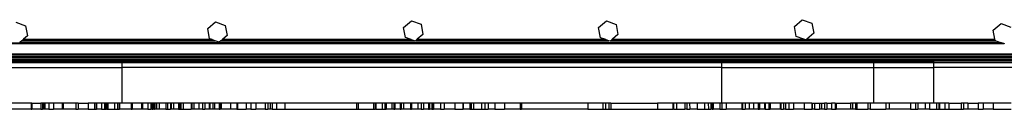
# Model space of a CAD drawing. Units: inches. Extents: x -131 to 131, y -131 to -126.
# Drawn here: x -63 to -36, y -130 to -128 of the extents above; entities that cross this region are included whole.
import ezdxf

# ---------------------------------------------------------------- set-up
doc = ezdxf.new("R2010")
doc.units = ezdxf.units.IN
doc.header["$MEASUREMENT"] = 0

msp = doc.modelspace()

# ---------------------------------------------------------------- linework, layer by layer
for p, q in [((-63.571, -127.964), (-63.299, -128.061)), ((-63.299, -128.061), (-63.247, -128.344)), ((-58.19, -128.141), (-57.971, -127.954)), ((-57.971, -127.954), (-57.699, -128.051)), ((-57.699, -128.051), (-57.647, -128.335)), ((-52.698, -128.108), (-52.478, -127.921)), ((-52.646, -128.392), (-52.698, -128.108)), ((-52.478, -127.921), (-52.206, -128.018)), ((-52.206, -128.018), (-52.154, -128.302)), ((-47.228, -128.113), (-47.008, -127.926)), ((-47.176, -128.396), (-47.228, -128.113)), ((-47.008, -127.926), (-46.737, -128.023)), ((-46.737, -128.023), (-46.685, -128.306)), ((-41.735, -128.079), (-41.516, -127.893)), ((-41.683, -128.363), (-41.735, -128.079)), ((-41.516, -127.893), (-41.244, -127.99)), ((-41.244, -127.99), (-41.192, -128.273)), ((-36.159, -128.188), (-35.939, -128.002)), ((-35.939, -128.002), (-35.667, -128.099)), ((-63.247, -128.344), (-63.359, -128.44)), ((-58.138, -128.425), (-58.19, -128.141)), ((-57.647, -128.335), (-57.77, -128.44)), ((-52.512, -128.44), (-52.646, -128.392)), ((-52.154, -128.302), (-52.316, -128.44)), ((-47.055, -128.44), (-47.176, -128.396)), ((-46.685, -128.306), (-46.842, -128.44)), ((-41.469, -128.44), (-41.683, -128.363)), ((-41.192, -128.273), (-41.388, -128.44)), ((-36.113, -128.44), (-36.159, -128.188)), ((-68.954, -128.559), (-35.864, -128.559)), ((-68.927, -128.537), (-35.926, -128.537)), ((-63.462, -128.527), (-63.467, -128.531)), ((-63.408, -128.481), (-63.462, -128.527)), ((-63.462, -128.527), (-35.954, -128.527)), ((-63.396, -128.471), (-63.408, -128.481)), ((-63.408, -128.481), (-57.982, -128.481)), ((-63.386, -128.462), (-63.396, -128.471)), ((-63.396, -128.471), (-58.01, -128.471)), ((-63.371, -128.45), (-63.386, -128.462)), ((-63.386, -128.462), (-58.033, -128.462)), ((-63.359, -128.44), (-63.371, -128.45)), ((-63.371, -128.45), (-58.069, -128.45)), ((-63.359, -128.44), (-58.097, -128.44)), ((-58.097, -128.44), (-58.138, -128.425)), ((-58.069, -128.45), (-58.097, -128.44)), ((-58.069, -128.45), (-58.033, -128.462)), ((-58.01, -128.471), (-58.033, -128.462)), ((-57.982, -128.481), (-58.01, -128.471)), ((-57.867, -128.522), (-57.982, -128.481)), ((-57.819, -128.481), (-57.867, -128.522)), ((-57.807, -128.471), (-57.819, -128.481)), ((-57.819, -128.481), (-52.396, -128.481)), ((-57.797, -128.462), (-57.807, -128.471)), ((-57.807, -128.471), (-52.424, -128.471)), ((-57.782, -128.45), (-57.797, -128.462)), ((-57.797, -128.462), (-52.448, -128.462)), ((-57.77, -128.44), (-57.782, -128.45)), ((-57.782, -128.45), (-52.484, -128.45)), ((-57.77, -128.44), (-52.512, -128.44)), ((-52.484, -128.45), (-52.512, -128.44)), ((-52.484, -128.45), (-52.448, -128.462)), ((-52.424, -128.471), (-52.448, -128.462)), ((-52.396, -128.481), (-52.424, -128.471)), ((-52.374, -128.489), (-52.396, -128.481)), ((-52.365, -128.481), (-52.374, -128.489)), ((-52.353, -128.471), (-52.365, -128.481)), ((-52.365, -128.481), (-46.939, -128.481)), ((-52.343, -128.462), (-52.353, -128.471)), ((-52.353, -128.471), (-46.967, -128.471)), ((-52.328, -128.45), (-52.343, -128.462)), ((-52.343, -128.462), (-46.991, -128.462)), ((-52.316, -128.44), (-52.328, -128.45)), ((-52.328, -128.45), (-47.027, -128.45)), ((-52.316, -128.44), (-47.055, -128.44)), ((-47.027, -128.45), (-47.055, -128.44)), ((-47.027, -128.45), (-46.991, -128.462)), ((-46.967, -128.471), (-46.991, -128.462)), ((-46.939, -128.481), (-46.967, -128.471)), ((-46.905, -128.493), (-46.939, -128.481)), ((-46.89, -128.481), (-46.905, -128.493)), ((-46.878, -128.471), (-46.89, -128.481)), ((-46.89, -128.481), (-36.083, -128.481)), ((-46.869, -128.462), (-46.878, -128.471)), ((-46.878, -128.471), (-36.107, -128.471)), ((-46.853, -128.45), (-46.869, -128.462)), ((-46.869, -128.462), (-41.412, -128.46)), ((-46.842, -128.44), (-46.853, -128.45)), ((-46.853, -128.45), (-41.441, -128.45)), ((-46.842, -128.44), (-41.469, -128.44)), ((-41.441, -128.45), (-41.469, -128.44)), ((-41.412, -128.46), (-41.441, -128.45)), ((-41.4, -128.45), (-41.412, -128.46)), ((-41.412, -128.46), (-36.109, -128.462)), ((-41.388, -128.44), (-41.4, -128.45)), ((-41.4, -128.45), (-36.111, -128.45)), ((-41.388, -128.44), (-36.113, -128.44)), ((-36.111, -128.45), (-36.113, -128.44)), ((-36.109, -128.462), (-36.111, -128.45)), ((-36.107, -128.471), (-36.109, -128.462)), ((-36.083, -128.481), (-36.107, -128.471)), ((-36.083, -128.481), (-35.954, -128.527)), ((-35.926, -128.537), (-35.954, -128.527)), ((-35.864, -128.559), (-35.926, -128.537)), ((-35.835, -128.569), (-35.864, -128.559)), ((-124.221, -128.843), (123.776, -128.843)), ((-123.219, -128.861), (122.743, -128.861)), ((-123.219, -128.907), (122.743, -128.907)), ((-123.219, -128.91), (122.743, -128.91)), ((-123.219, -128.92), (122.743, -128.92)), ((-123.219, -128.933), (122.743, -128.933)), ((-123.219, -128.941), (122.743, -128.941)), ((-123.219, -128.953), (122.743, -128.953)), ((-124.213, -129.017), (122.743, -129.017)), ((-123.219, -128.997), (122.743, -128.997)), ((-123.219, -129.008), (122.743, -129.007)), ((-60.592, -129.03), (-64.383, -129.03)), ((-64.383, -129.05), (-60.592, -129.05)), ((-64.383, -129.094), (-60.592, -129.094)), ((-64.383, -129.23), (-60.592, -129.23)), ((-60.592, -129.05), (-60.592, -129.03)), ((-60.592, -129.03), (-43.776, -129.03)), ((-60.592, -129.094), (-60.592, -129.05)), ((-60.592, -129.05), (-43.776, -129.05)), ((-60.592, -129.23), (-60.592, -129.094)), ((-60.592, -129.094), (-43.776, -129.094)), ((-60.592, -130.23), (-60.592, -129.23)), ((-43.776, -129.23), (-60.592, -129.23)), ((-43.776, -129.05), (-43.776, -129.03)), ((-43.776, -129.03), (-39.51, -129.03)), ((-43.776, -129.094), (-43.776, -129.05)), ((-43.776, -129.05), (-39.51, -129.05)), ((-43.776, -129.23), (-43.776, -129.094)), ((-43.776, -129.094), (-39.51, -129.094)), ((-43.776, -130.23), (-43.776, -129.23)), ((-43.776, -129.23), (-39.51, -129.23)), ((-39.51, -129.05), (-39.51, -129.03)), ((-37.822, -129.03), (-39.51, -129.03)), ((-39.51, -129.094), (-39.51, -129.05)), ((-39.51, -129.05), (-37.822, -129.05)), ((-39.51, -129.23), (-39.51, -129.094)), ((-39.51, -129.094), (-37.822, -129.094)), ((-39.51, -130.23), (-39.51, -129.23)), ((-39.51, -129.23), (-37.822, -129.23)), ((-37.822, -129.05), (-37.822, -129.03)), ((-37.822, -129.03), (-32.673, -129.03)), ((-37.822, -129.094), (-37.822, -129.05)), ((-32.673, -129.05), (-37.822, -129.05)), ((-37.822, -129.23), (-37.822, -129.094)), ((-37.822, -129.094), (-32.673, -129.094)), ((-37.822, -130.23), (-37.822, -129.23)), ((-32.673, -129.23), (-37.822, -129.23)), ((-63.146, -130.23), (-63.743, -130.23)), ((-63.146, -130.23), (-63.146, -130.399)), ((-63.122, -130.23), (-63.146, -130.23)), ((-63.122, -130.23), (-63.122, -130.399)), ((-63.122, -130.23), (-62.869, -130.23)), ((-62.869, -130.23), (-62.869, -130.399)), ((-62.828, -130.23), (-62.869, -130.23)), ((-62.828, -130.23), (-62.828, -130.399)), ((-62.8, -130.23), (-62.828, -130.23)), ((-62.8, -130.23), (-62.8, -130.399)), ((-62.761, -130.23), (-62.8, -130.23)), ((-62.761, -130.23), (-62.761, -130.399)), ((-62.65, -130.23), (-62.761, -130.23)), ((-62.65, -130.23), (-62.65, -130.399)), ((-62.514, -130.23), (-62.65, -130.23)), ((-62.514, -130.23), (-62.514, -130.399)), ((-62.276, -130.23), (-62.514, -130.23)), ((-62.276, -130.23), (-62.276, -130.399)), ((-62.241, -130.23), (-62.276, -130.23)), ((-62.241, -130.23), (-62.241, -130.399)), ((-61.886, -130.23), (-62.241, -130.23)), ((-61.886, -130.23), (-61.886, -130.399)), ((-61.825, -130.23), (-61.886, -130.23)), ((-61.825, -130.23), (-61.825, -130.399)), ((-61.825, -130.23), (-61.541, -130.23)), ((-61.541, -130.23), (-61.541, -130.399)), ((-61.366, -130.23), (-61.541, -130.23)), ((-61.366, -130.23), (-61.366, -130.399)), ((-61.359, -130.23), (-61.366, -130.23)), ((-61.359, -130.23), (-61.359, -130.399)), ((-61.314, -130.23), (-61.359, -130.23)), ((-61.314, -130.23), (-61.314, -130.399)), ((-61.168, -130.23), (-61.314, -130.23)), ((-61.168, -130.23), (-61.167, -130.399)), ((-61.089, -130.23), (-61.168, -130.23)), ((-61.089, -130.23), (-61.089, -130.399)), ((-61.05, -130.23), (-61.089, -130.23)), ((-61.05, -130.23), (-61.05, -130.399)), ((-61.029, -130.23), (-61.05, -130.23)), ((-61.029, -130.23), (-61.029, -130.399)), ((-60.992, -130.23), (-61.029, -130.23)), ((-60.992, -130.23), (-60.992, -130.399)), ((-60.804, -130.23), (-60.992, -130.23)), ((-60.804, -130.23), (-60.804, -130.399)), ((-60.721, -130.23), (-60.804, -130.23)), ((-60.721, -130.23), (-60.721, -130.399)), ((-60.675, -130.23), (-60.721, -130.23)), ((-60.675, -130.23), (-60.675, -130.399)), ((-60.661, -130.23), (-60.675, -130.23)), ((-60.661, -130.23), (-60.661, -130.399)), ((-60.592, -130.23), (-60.661, -130.23)), ((-60.339, -130.23), (-60.592, -130.23)), ((-60.339, -130.23), (-60.339, -130.399)), ((-60.308, -130.23), (-60.339, -130.23)), ((-60.308, -130.23), (-60.308, -130.399)), ((-60.051, -130.23), (-60.308, -130.23)), ((-60.051, -130.23), (-60.051, -130.399)), ((-60.017, -130.23), (-60.051, -130.23)), ((-60.017, -130.23), (-60.017, -130.399)), ((-59.875, -130.23), (-60.017, -130.23)), ((-59.875, -130.23), (-59.875, -130.399)), ((-59.786, -130.23), (-59.875, -130.23)), ((-59.786, -130.23), (-59.786, -130.399)), ((-59.762, -130.23), (-59.786, -130.23)), ((-59.762, -130.23), (-59.762, -130.399)), ((-59.742, -130.23), (-59.762, -130.23)), ((-59.742, -130.23), (-59.742, -130.399)), ((-59.721, -130.23), (-59.742, -130.23)), ((-59.721, -130.23), (-59.721, -130.399)), ((-59.687, -130.23), (-59.721, -130.23)), ((-59.687, -130.23), (-59.687, -130.399)), ((-59.678, -130.23), (-59.687, -130.23)), ((-59.678, -130.23), (-59.678, -130.399)), ((-59.628, -130.23), (-59.678, -130.23)), ((-59.628, -130.23), (-59.628, -130.399)), ((-59.549, -130.23), (-59.628, -130.23)), ((-59.549, -130.23), (-59.549, -130.399)), ((-59.365, -130.23), (-59.549, -130.23)), ((-59.365, -130.23), (-59.365, -130.399)), ((-59.315, -130.23), (-59.365, -130.23)), ((-59.315, -130.23), (-59.315, -130.399)), ((-59.234, -130.23), (-59.315, -130.23)), ((-59.234, -130.23), (-59.234, -130.399)), ((-59.214, -130.23), (-59.234, -130.23)), ((-59.214, -130.23), (-59.214, -130.399)), ((-59.147, -130.23), (-59.214, -130.23)), ((-59.147, -130.23), (-59.147, -130.399)), ((-59.01, -130.23), (-59.147, -130.23)), ((-59.01, -130.23), (-59.01, -130.399)), ((-58.982, -130.23), (-59.01, -130.23)), ((-58.982, -130.23), (-58.982, -130.399)), ((-58.945, -130.23), (-58.982, -130.23)), ((-58.945, -130.23), (-58.945, -130.399)), ((-58.883, -130.23), (-58.945, -130.23)), ((-58.883, -130.23), (-58.883, -130.399)), ((-58.657, -130.23), (-58.883, -130.23)), ((-58.657, -130.23), (-58.657, -130.399)), ((-58.652, -130.23), (-58.657, -130.23)), ((-58.652, -130.23), (-58.652, -130.399)), ((-58.638, -130.23), (-58.652, -130.23)), ((-58.638, -130.23), (-58.638, -130.399)), ((-58.578, -130.23), (-58.638, -130.23)), ((-58.578, -130.23), (-58.578, -130.399)), ((-58.443, -130.23), (-58.578, -130.23)), ((-58.443, -130.23), (-58.443, -130.399)), ((-58.341, -130.23), (-58.443, -130.23)), ((-58.341, -130.23), (-58.341, -130.399)), ((-58.276, -130.23), (-58.341, -130.23)), ((-58.276, -130.23), (-58.276, -130.399)), ((-58.151, -130.23), (-58.276, -130.23)), ((-58.151, -130.23), (-58.151, -130.399)), ((-58.128, -130.23), (-58.151, -130.23)), ((-58.128, -130.23), (-58.128, -130.399)), ((-58.052, -130.23), (-58.128, -130.23)), ((-58.052, -130.23), (-58.052, -130.399)), ((-57.998, -130.23), (-58.052, -130.23)), ((-57.998, -130.23), (-57.998, -130.399)), ((-57.871, -130.23), (-57.998, -130.23)), ((-57.871, -130.23), (-57.871, -130.399)), ((-57.839, -130.23), (-57.871, -130.23)), ((-57.839, -130.23), (-57.839, -130.399)), ((-57.817, -130.23), (-57.839, -130.23)), ((-57.817, -130.23), (-57.817, -130.399)), ((-57.553, -130.23), (-57.817, -130.23)), ((-57.553, -130.23), (-57.553, -130.399)), ((-57.377, -130.23), (-57.553, -130.23)), ((-57.377, -130.23), (-57.377, -130.399)), ((-57.358, -130.23), (-57.377, -130.23)), ((-57.358, -130.23), (-57.358, -130.399)), ((-57.113, -130.23), (-57.358, -130.23)), ((-57.113, -130.23), (-57.113, -130.399)), ((-56.986, -130.23), (-57.113, -130.23)), ((-56.986, -130.23), (-56.986, -130.399)), ((-56.983, -130.23), (-56.986, -130.23)), ((-56.983, -130.23), (-56.983, -130.399)), ((-56.846, -130.23), (-56.983, -130.23)), ((-56.846, -130.23), (-56.846, -130.399)), ((-56.584, -130.23), (-56.846, -130.23)), ((-56.584, -130.23), (-56.584, -130.399)), ((-56.506, -130.23), (-56.584, -130.23)), ((-56.506, -130.23), (-56.506, -130.399)), ((-56.444, -130.23), (-56.506, -130.23)), ((-56.444, -130.23), (-56.444, -130.399)), ((-56.379, -130.23), (-56.444, -130.23)), ((-56.379, -130.23), (-56.379, -130.399)), ((-56.266, -130.23), (-56.379, -130.23)), ((-56.266, -130.23), (-56.266, -130.399)), ((-56.026, -130.23), (-56.266, -130.23)), ((-56.026, -130.23), (-56.026, -130.399)), ((-54.014, -130.23), (-56.026, -130.23)), ((-54.014, -130.23), (-54.014, -130.399)), ((-53.97, -130.23), (-54.014, -130.23)), ((-53.97, -130.23), (-53.97, -130.399)), ((-53.545, -130.23), (-53.97, -130.23)), ((-53.545, -130.23), (-53.545, -130.399)), ((-53.495, -130.23), (-53.545, -130.23)), ((-53.495, -130.23), (-53.495, -130.399)), ((-53.476, -130.23), (-53.495, -130.23)), ((-53.476, -130.23), (-53.476, -130.399)), ((-53.296, -130.23), (-53.476, -130.23)), ((-53.296, -130.23), (-53.296, -130.399)), ((-53.224, -130.23), (-53.296, -130.23)), ((-53.224, -130.23), (-53.224, -130.399)), ((-53.187, -130.23), (-53.224, -130.23)), ((-53.187, -130.23), (-53.187, -130.399)), ((-53.023, -130.23), (-53.187, -130.23)), ((-53.023, -130.23), (-53.023, -130.399)), ((-52.968, -130.23), (-53.023, -130.23)), ((-52.968, -130.23), (-52.968, -130.399)), ((-52.942, -130.23), (-52.968, -130.23)), ((-52.942, -130.23), (-52.942, -130.399)), ((-52.794, -130.23), (-52.942, -130.23)), ((-52.794, -130.23), (-52.794, -130.399)), ((-52.77, -130.23), (-52.794, -130.23)), ((-52.77, -130.23), (-52.77, -130.399)), ((-52.702, -130.23), (-52.77, -130.23)), ((-52.702, -130.23), (-52.703, -130.399)), ((-52.501, -130.23), (-52.702, -130.23)), ((-52.501, -130.23), (-52.501, -130.399)), ((-52.471, -130.23), (-52.501, -130.23)), ((-52.471, -130.23), (-52.471, -130.399)), ((-52.296, -130.23), (-52.471, -130.23)), ((-52.296, -130.23), (-52.296, -130.399)), ((-52.205, -130.23), (-52.296, -130.23)), ((-52.205, -130.23), (-52.205, -130.399)), ((-52.135, -130.23), (-52.205, -130.23)), ((-52.135, -130.23), (-52.135, -130.399)), ((-51.997, -130.23), (-52.135, -130.23)), ((-51.997, -130.23), (-51.997, -130.399)), ((-51.983, -130.23), (-51.997, -130.23)), ((-51.983, -130.23), (-51.983, -130.399)), ((-51.975, -130.23), (-51.983, -130.23)), ((-51.975, -130.23), (-51.975, -130.399)), ((-51.902, -130.23), (-51.975, -130.23)), ((-51.902, -130.23), (-51.902, -130.399)), ((-51.864, -130.23), (-51.902, -130.23)), ((-51.864, -130.23), (-51.864, -130.399)), ((-51.858, -130.23), (-51.864, -130.23)), ((-51.858, -130.23), (-51.858, -130.399)), ((-51.664, -130.23), (-51.858, -130.23)), ((-51.664, -130.23), (-51.664, -130.399)), ((-51.56, -130.23), (-51.664, -130.23)), ((-51.56, -130.23), (-51.56, -130.399)), ((-51.259, -130.23), (-51.56, -130.23)), ((-51.259, -130.23), (-51.259, -130.399)), ((-51.032, -130.23), (-51.259, -130.23)), ((-51.032, -130.23), (-51.032, -130.399)), ((-51.025, -130.23), (-51.032, -130.23)), ((-51.025, -130.23), (-51.025, -130.399)), ((-50.835, -130.23), (-51.025, -130.23)), ((-50.835, -130.23), (-50.835, -130.399)), ((-50.804, -130.23), (-50.835, -130.23)), ((-50.804, -130.23), (-50.804, -130.399)), ((-50.74, -130.23), (-50.804, -130.23)), ((-50.74, -130.23), (-50.74, -130.399)), ((-50.51, -130.23), (-50.74, -130.23)), ((-50.51, -130.23), (-50.51, -130.399)), ((-50.421, -130.23), (-50.51, -130.23)), ((-50.421, -130.23), (-50.421, -130.399)), ((-50.327, -130.23), (-50.421, -130.23)), ((-50.327, -130.23), (-50.327, -130.399)), ((-50.137, -130.23), (-50.327, -130.23)), ((-50.137, -130.23), (-50.137, -130.399)), ((-49.865, -130.23), (-50.137, -130.23)), ((-49.865, -130.23), (-49.865, -130.399)), ((-49.43, -130.23), (-49.865, -130.23)), ((-49.43, -130.23), (-49.43, -130.399)), ((-49.394, -130.23), (-49.43, -130.23)), ((-49.394, -130.23), (-49.394, -130.399)), ((-47.532, -130.23), (-49.394, -130.23)), ((-47.532, -130.23), (-47.532, -130.399)), ((-47.11, -130.23), (-47.532, -130.23)), ((-47.11, -130.23), (-47.11, -130.399)), ((-47.038, -130.23), (-47.11, -130.23)), ((-47.038, -130.23), (-47.038, -130.399)), ((-46.937, -130.23), (-47.038, -130.23)), ((-46.937, -130.23), (-46.937, -130.399)), ((-46.883, -130.23), (-46.937, -130.23)), ((-46.883, -130.23), (-46.883, -130.399)), ((-46.883, -130.23), (-45.575, -130.23)), ((-45.575, -130.23), (-45.575, -130.399)), ((-45.142, -130.23), (-45.575, -130.23)), ((-45.142, -130.23), (-45.142, -130.399)), ((-45.123, -130.23), (-45.142, -130.23)), ((-45.123, -130.23), (-45.123, -130.399)), ((-45.041, -130.23), (-45.123, -130.23)), ((-45.041, -130.23), (-45.041, -130.399)), ((-44.814, -130.23), (-45.041, -130.23)), ((-44.814, -130.23), (-44.814, -130.399)), ((-44.757, -130.23), (-44.814, -130.23)), ((-44.757, -130.23), (-44.757, -130.399)), ((-44.674, -130.23), (-44.757, -130.23)), ((-44.674, -130.23), (-44.673, -130.399)), ((-44.467, -130.23), (-44.674, -130.23)), ((-44.467, -130.23), (-44.467, -130.399)), ((-44.262, -130.23), (-44.467, -130.23)), ((-44.262, -130.23), (-44.262, -130.399)), ((-44.151, -130.23), (-44.262, -130.23)), ((-44.151, -130.23), (-44.15, -130.399)), ((-44.076, -130.23), (-44.151, -130.23)), ((-44.076, -130.23), (-44.076, -130.399)), ((-44.04, -130.23), (-44.076, -130.23)), ((-44.04, -130.23), (-44.04, -130.399)), ((-44.014, -130.23), (-44.04, -130.23)), ((-44.014, -130.23), (-44.014, -130.399)), ((-43.829, -130.23), (-44.014, -130.23)), ((-43.829, -130.23), (-43.829, -130.399)), ((-43.776, -130.23), (-43.829, -130.23)), ((-43.776, -130.23), (-43.774, -130.399)), ((-43.648, -130.23), (-43.776, -130.23)), ((-43.648, -130.23), (-43.648, -130.399)), ((-43.207, -130.23), (-43.648, -130.23)), ((-43.207, -130.23), (-43.207, -130.399)), ((-43.196, -130.23), (-43.207, -130.23)), ((-43.196, -130.23), (-43.196, -130.399)), ((-43.115, -130.23), (-43.196, -130.23)), ((-43.115, -130.23), (-43.115, -130.399)), ((-43.008, -130.23), (-43.115, -130.23)), ((-43.008, -130.23), (-43.008, -130.399)), ((-42.882, -130.23), (-43.008, -130.23)), ((-42.882, -130.23), (-42.882, -130.399)), ((-42.755, -130.23), (-42.882, -130.23)), ((-42.755, -130.23), (-42.755, -130.399)), ((-42.718, -130.23), (-42.755, -130.23)), ((-42.718, -130.23), (-42.718, -130.399)), ((-42.715, -130.23), (-42.718, -130.23)), ((-42.715, -130.23), (-42.715, -130.399)), ((-42.574, -130.23), (-42.715, -130.23)), ((-42.574, -130.23), (-42.574, -130.399)), ((-42.556, -130.23), (-42.574, -130.23)), ((-42.556, -130.23), (-42.556, -130.399)), ((-42.456, -130.23), (-42.556, -130.23)), ((-42.456, -130.23), (-42.456, -130.399)), ((-42.42, -130.23), (-42.456, -130.23)), ((-42.42, -130.23), (-42.42, -130.399)), ((-42.134, -130.23), (-42.42, -130.23)), ((-42.134, -130.23), (-42.134, -130.399)), ((-42.115, -130.23), (-42.134, -130.23)), ((-42.115, -130.23), (-42.115, -130.399)), ((-42.039, -130.23), (-42.115, -130.23)), ((-42.039, -130.23), (-42.039, -130.399)), ((-41.989, -130.23), (-42.039, -130.23)), ((-41.989, -130.23), (-41.989, -130.399)), ((-41.896, -130.23), (-41.989, -130.23)), ((-41.896, -130.23), (-41.896, -130.399)), ((-41.761, -130.23), (-41.896, -130.23)), ((-41.761, -130.23), (-41.761, -130.399)), ((-41.465, -130.23), (-41.761, -130.23)), ((-41.465, -130.23), (-41.465, -130.399)), ((-41.251, -130.23), (-41.465, -130.23)), ((-41.251, -130.23), (-41.251, -130.399)), ((-41.251, -130.23), (-41.238, -130.23)), ((-41.238, -130.23), (-41.238, -130.399)), ((-41.238, -130.23), (-41.172, -130.23)), ((-41.172, -130.23), (-41.172, -130.399)), ((-41.172, -130.23), (-41.03, -130.23)), ((-41.03, -130.23), (-41.03, -130.399)), ((-41.03, -130.23), (-40.973, -130.23)), ((-40.973, -130.23), (-40.973, -130.399)), ((-40.973, -130.23), (-40.888, -130.23)), ((-40.888, -130.23), (-40.888, -130.399)), ((-40.829, -130.23), (-40.888, -130.23)), ((-40.829, -130.23), (-40.829, -130.399)), ((-40.829, -130.23), (-40.695, -130.23)), ((-40.695, -130.23), (-40.695, -130.399)), ((-40.595, -130.23), (-40.695, -130.23)), ((-40.595, -130.23), (-40.595, -130.399)), ((-40.595, -130.23), (-40.563, -130.23)), ((-40.563, -130.23), (-40.563, -130.399)), ((-40.563, -130.23), (-40.164, -130.23)), ((-40.164, -130.23), (-40.164, -130.399)), ((-40.109, -130.23), (-40.164, -130.23)), ((-40.109, -130.23), (-40.109, -130.399)), ((-40.021, -130.23), (-40.109, -130.23)), ((-40.021, -130.23), (-40.021, -130.399)), ((-39.989, -130.23), (-40.021, -130.23)), ((-39.989, -130.23), (-39.989, -130.399)), ((-39.677, -130.23), (-39.989, -130.23)), ((-39.677, -130.23), (-39.677, -130.399)), ((-39.607, -130.23), (-39.677, -130.23)), ((-39.607, -130.23), (-39.607, -130.399)), ((-39.51, -130.23), (-39.607, -130.23)), ((-39.168, -130.23), (-39.51, -130.23)), ((-39.168, -130.23), (-39.168, -130.399)), ((-39.081, -130.23), (-39.168, -130.23)), ((-39.081, -130.23), (-39.081, -130.399)), ((-38.484, -130.23), (-39.081, -130.23)), ((-38.484, -130.23), (-38.484, -130.399)), ((-38.339, -130.23), (-38.484, -130.23)), ((-38.339, -130.23), (-38.339, -130.399)), ((-38.272, -130.23), (-38.339, -130.23)), ((-38.272, -130.23), (-38.272, -130.399)), ((-38.071, -130.23), (-38.272, -130.23)), ((-38.071, -130.23), (-38.071, -130.399)), ((-37.948, -130.23), (-38.071, -130.23)), ((-37.948, -130.23), (-37.948, -130.399)), ((-37.822, -130.23), (-37.948, -130.23)), ((-37.755, -130.23), (-37.822, -130.23)), ((-37.755, -130.23), (-37.755, -130.399)), ((-37.687, -130.23), (-37.755, -130.23)), ((-37.687, -130.23), (-37.687, -130.399)), ((-37.672, -130.23), (-37.687, -130.23)), ((-37.672, -130.23), (-37.672, -130.399)), ((-37.665, -130.23), (-37.672, -130.23)), ((-37.665, -130.23), (-37.665, -130.399)), ((-37.519, -130.23), (-37.665, -130.23)), ((-37.519, -130.23), (-37.519, -130.399)), ((-37.409, -130.23), (-37.519, -130.23)), ((-37.409, -130.23), (-37.409, -130.399)), ((-37.409, -130.23), (-37.057, -130.23)), ((-37.057, -130.23), (-37.057, -130.399)), ((-36.998, -130.23), (-37.057, -130.23)), ((-36.998, -130.23), (-36.998, -130.399)), ((-36.871, -130.23), (-36.998, -130.23)), ((-36.871, -130.23), (-36.871, -130.399)), ((-36.871, -130.23), (-36.578, -130.23)), ((-36.578, -130.23), (-36.578, -130.399)), ((-36.445, -130.23), (-36.578, -130.23)), ((-36.445, -130.23), (-36.445, -130.399)), ((-36.159, -130.23), (-36.445, -130.23)), ((-36.159, -130.23), (-36.159, -130.399)), ((-35.659, -130.23), (-36.159, -130.23)), ((-63.146, -130.399), (-63.743, -130.399)), ((-63.146, -130.399), (-63.122, -130.399)), ((-62.869, -130.399), (-63.122, -130.399)), ((-62.869, -130.399), (-62.828, -130.399)), ((-62.8, -130.399), (-62.828, -130.399)), ((-62.761, -130.399), (-62.8, -130.399)), ((-62.65, -130.399), (-62.761, -130.399)), ((-62.65, -130.399), (-62.514, -130.399)), ((-62.276, -130.399), (-62.514, -130.399)), ((-62.241, -130.399), (-62.276, -130.399)), ((-61.886, -130.399), (-62.241, -130.399)), ((-61.886, -130.399), (-61.825, -130.399)), ((-61.541, -130.399), (-61.825, -130.399)), ((-61.541, -130.399), (-61.366, -130.399)), ((-61.366, -130.399), (-61.359, -130.399)), ((-61.359, -130.399), (-61.314, -130.399)), ((-61.167, -130.399), (-61.314, -130.399)), ((-61.167, -130.399), (-61.089, -130.399)), ((-61.089, -130.399), (-61.05, -130.399)), ((-61.029, -130.399), (-61.05, -130.399)), ((-61.029, -130.399), (-60.992, -130.399)), ((-60.992, -130.399), (-60.804, -130.399)), ((-60.804, -130.399), (-60.721, -130.399)), ((-60.721, -130.399), (-60.675, -130.399)), ((-60.675, -130.399), (-60.661, -130.399)), ((-60.339, -130.399), (-60.661, -130.399)), ((-60.339, -130.399), (-60.308, -130.399)), ((-60.051, -130.399), (-60.308, -130.399)), ((-60.017, -130.399), (-60.051, -130.399)), ((-59.875, -130.399), (-60.017, -130.399)), ((-59.875, -130.399), (-59.786, -130.399)), ((-59.762, -130.399), (-59.786, -130.399)), ((-59.762, -130.399), (-59.742, -130.399)), ((-59.742, -130.399), (-59.721, -130.399)), ((-59.687, -130.399), (-59.721, -130.399)), ((-59.687, -130.399), (-59.678, -130.399)), ((-59.628, -130.399), (-59.678, -130.399)), ((-59.549, -130.399), (-59.628, -130.399)), ((-59.365, -130.399), (-59.549, -130.399)), ((-59.365, -130.399), (-59.315, -130.399)), ((-59.315, -130.399), (-59.234, -130.399)), ((-59.214, -130.399), (-59.234, -130.399)), ((-59.147, -130.399), (-59.214, -130.399)), ((-59.01, -130.399), (-59.147, -130.399)), ((-59.01, -130.399), (-58.982, -130.399)), ((-58.982, -130.399), (-58.945, -130.399)), ((-58.945, -130.399), (-58.883, -130.399)), ((-58.883, -130.399), (-58.657, -130.399)), ((-58.657, -130.399), (-58.652, -130.399)), ((-58.638, -130.399), (-58.652, -130.399)), ((-58.578, -130.399), (-58.638, -130.399)), ((-58.443, -130.399), (-58.578, -130.399)), ((-58.341, -130.399), (-58.443, -130.399)), ((-58.341, -130.399), (-58.276, -130.399)), ((-58.151, -130.399), (-58.276, -130.399)), ((-58.128, -130.399), (-58.151, -130.399)), ((-58.052, -130.399), (-58.128, -130.399)), ((-57.998, -130.399), (-58.052, -130.399)), ((-57.871, -130.399), (-57.998, -130.399)), ((-57.871, -130.399), (-57.839, -130.399)), ((-57.817, -130.399), (-57.839, -130.399)), ((-57.553, -130.399), (-57.817, -130.399)), ((-57.377, -130.399), (-57.553, -130.399)), ((-57.377, -130.399), (-57.358, -130.399)), ((-57.358, -130.399), (-57.113, -130.399)), ((-56.986, -130.399), (-57.113, -130.399)), ((-56.983, -130.399), (-56.986, -130.399)), ((-56.983, -130.399), (-56.846, -130.399)), ((-56.584, -130.399), (-56.846, -130.399)), ((-56.584, -130.399), (-56.506, -130.399)), ((-56.444, -130.399), (-56.506, -130.399)), ((-56.379, -130.399), (-56.444, -130.399)), ((-56.379, -130.399), (-56.266, -130.399)), ((-56.266, -130.399), (-56.026, -130.399)), ((-56.026, -130.399), (-54.014, -130.399)), ((-54.014, -130.399), (-53.97, -130.399)), ((-53.97, -130.399), (-53.545, -130.399)), ((-53.545, -130.399), (-53.495, -130.399)), ((-53.476, -130.399), (-53.495, -130.399)), ((-53.476, -130.399), (-53.296, -130.399)), ((-53.296, -130.399), (-53.224, -130.399)), ((-53.224, -130.399), (-53.187, -130.399)), ((-53.023, -130.399), (-53.187, -130.399)), ((-52.968, -130.399), (-53.023, -130.399)), ((-52.968, -130.399), (-52.942, -130.399)), ((-52.794, -130.399), (-52.942, -130.399)), ((-52.794, -130.399), (-52.77, -130.399)), ((-52.703, -130.399), (-52.77, -130.399)), ((-52.501, -130.399), (-52.703, -130.399)), ((-52.501, -130.399), (-52.471, -130.399)), ((-52.296, -130.399), (-52.471, -130.399)), ((-52.205, -130.399), (-52.296, -130.399)), ((-52.205, -130.399), (-52.135, -130.399)), ((-51.997, -130.399), (-52.135, -130.399)), ((-51.997, -130.399), (-51.983, -130.399)), ((-51.983, -130.399), (-51.975, -130.399)), ((-51.902, -130.399), (-51.975, -130.399)), ((-51.902, -130.399), (-51.864, -130.399)), ((-51.864, -130.399), (-51.858, -130.399)), ((-51.664, -130.399), (-51.858, -130.399)), ((-51.664, -130.399), (-51.56, -130.399)), ((-51.259, -130.399), (-51.56, -130.399)), ((-51.259, -130.399), (-51.032, -130.399)), ((-51.032, -130.399), (-51.025, -130.399)), ((-50.835, -130.399), (-51.025, -130.399)), ((-50.835, -130.399), (-50.804, -130.399)), ((-50.804, -130.399), (-50.74, -130.399)), ((-50.74, -130.399), (-50.51, -130.399)), ((-50.51, -130.399), (-50.421, -130.399)), ((-50.421, -130.399), (-50.327, -130.399)), ((-50.137, -130.399), (-50.327, -130.399)), ((-50.137, -130.399), (-49.865, -130.399)), ((-49.43, -130.399), (-49.865, -130.399)), ((-49.43, -130.399), (-49.394, -130.399)), ((-47.532, -130.399), (-49.394, -130.399)), ((-47.532, -130.399), (-47.11, -130.399)), ((-47.11, -130.399), (-47.038, -130.399)), ((-47.038, -130.399), (-46.937, -130.399)), ((-46.937, -130.399), (-46.883, -130.399)), ((-46.883, -130.399), (-45.575, -130.399)), ((-45.575, -130.399), (-45.142, -130.399)), ((-45.123, -130.399), (-45.142, -130.399)), ((-45.123, -130.399), (-45.041, -130.399)), ((-45.041, -130.399), (-44.814, -130.399)), ((-44.757, -130.399), (-44.814, -130.399)), ((-44.757, -130.399), (-44.673, -130.399)), ((-44.467, -130.399), (-44.673, -130.399)), ((-44.467, -130.399), (-44.262, -130.399)), ((-44.262, -130.399), (-44.15, -130.399)), ((-44.15, -130.399), (-44.076, -130.399)), ((-44.04, -130.399), (-44.076, -130.399)), ((-44.04, -130.399), (-44.014, -130.399)), ((-43.829, -130.399), (-44.014, -130.399)), ((-43.829, -130.399), (-43.774, -130.399)), ((-43.774, -130.399), (-43.648, -130.399)), ((-43.207, -130.399), (-43.648, -130.399)), ((-43.207, -130.399), (-43.196, -130.399)), ((-43.196, -130.399), (-43.115, -130.399)), ((-43.008, -130.399), (-43.115, -130.399)), ((-42.882, -130.399), (-43.008, -130.399)), ((-42.755, -130.399), (-42.882, -130.399)), ((-42.755, -130.399), (-42.718, -130.399)), ((-42.715, -130.399), (-42.718, -130.399)), ((-42.574, -130.399), (-42.715, -130.399)), ((-42.556, -130.399), (-42.574, -130.399)), ((-42.556, -130.399), (-42.456, -130.399)), ((-42.456, -130.399), (-42.42, -130.399)), ((-42.134, -130.399), (-42.42, -130.399)), ((-42.115, -130.399), (-42.134, -130.399)), ((-42.115, -130.399), (-42.039, -130.399)), ((-41.989, -130.399), (-42.039, -130.399)), ((-41.989, -130.399), (-41.896, -130.399)), ((-41.896, -130.399), (-41.761, -130.399)), ((-41.465, -130.399), (-41.761, -130.399)), ((-41.465, -130.399), (-41.251, -130.399)), ((-41.251, -130.399), (-41.238, -130.399)), ((-41.172, -130.399), (-41.238, -130.399)), ((-41.172, -130.399), (-41.03, -130.399)), ((-40.973, -130.399), (-41.03, -130.399)), ((-40.888, -130.399), (-40.973, -130.399)), ((-40.888, -130.399), (-40.829, -130.399)), ((-40.695, -130.399), (-40.829, -130.399)), ((-40.695, -130.399), (-40.595, -130.399)), ((-40.595, -130.399), (-40.563, -130.399)), ((-40.164, -130.399), (-40.563, -130.399)), ((-40.109, -130.399), (-40.164, -130.399)), ((-40.021, -130.399), (-40.109, -130.399)), ((-40.021, -130.399), (-39.989, -130.399)), ((-39.989, -130.399), (-39.677, -130.399)), ((-39.607, -130.399), (-39.677, -130.399)), ((-39.607, -130.399), (-39.168, -130.399)), ((-39.081, -130.399), (-39.168, -130.399)), ((-38.484, -130.399), (-39.081, -130.399)), ((-38.484, -130.399), (-38.339, -130.399)), ((-38.339, -130.399), (-38.272, -130.399)), ((-38.071, -130.399), (-38.272, -130.399)), ((-37.948, -130.399), (-38.071, -130.399)), ((-37.948, -130.399), (-37.755, -130.399)), ((-37.755, -130.399), (-37.687, -130.399)), ((-37.687, -130.399), (-37.672, -130.399)), ((-37.672, -130.399), (-37.665, -130.399)), ((-37.665, -130.399), (-37.519, -130.399)), ((-37.519, -130.399), (-37.409, -130.399)), ((-37.409, -130.399), (-37.057, -130.399)), ((-37.057, -130.399), (-36.998, -130.399)), ((-36.871, -130.399), (-36.998, -130.399)), ((-36.578, -130.399), (-36.871, -130.399)), ((-36.578, -130.399), (-36.445, -130.399)), ((-36.159, -130.399), (-36.445, -130.399)), ((-36.159, -130.399), (-35.659, -130.399))]:
    msp.add_line(p, q)

doc.saveas('drawing.dxf')
